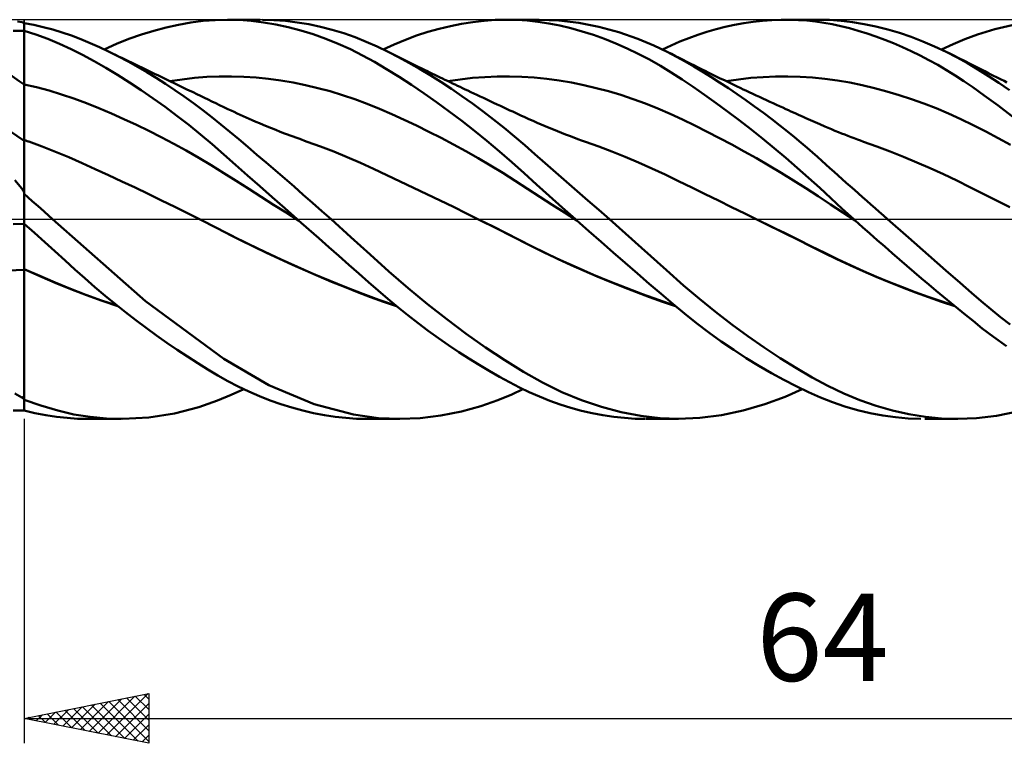
# Model space of a CAD drawing. Units: millimetres. Extents: x -77 to 123, y -23 to 45.
# Drawn here: x 16 to 55, y -21 to 8 of the extents above; entities that cross this region are included whole.
import ezdxf
from ezdxf.enums import TextEntityAlignment as Align

# ---------------------------------------------------------------- set-up
doc = ezdxf.new("R2010")
doc.units = ezdxf.units.MM
doc.header["$LTSCALE"] = 4.05
doc.linetypes.add('LONGDASH_DASH', pattern=[0.85, 0.4, -0.2, 0.05, -0.2])
for name, color, linetype in [('1', 4, 'CONTINUOUS'), ('2', 7, 'CONTINUOUS'), ('4', 2, 'LONGDASH_DASH'), ('CUT', 1, 'CONTINUOUS'), ('NOCUT', 7, 'CONTINUOUS'), ('SK4', 2, 'LONGDASH_DASH')]:
    doc.layers.add(name, color=color, linetype=linetype)
doc.styles.get("Standard").update_dxf_attribs({"font": 'Monospac821 BT'})

msp = doc.modelspace()

# ---------------------------------------------------------------- linework, layer by layer
at = {"layer": '1', "color": 4, "linetype": 'CONTINUOUS', "lineweight": 50}
for p, q in [((15.915, 7.899), (15.734, 7.93)), ((15.926, 7.895), (15.915, 7.899)), ((15.937, 7.892), (15.926, 7.895)), ((22.684, 7.886), (23.176, 7.949)), ((23.176, 7.949), (23.665, 7.987)), ((23.665, 7.987), (24.148, 8)), ((24.617, 7.988), (24.148, 8)), ((24.156, 8), (25.467, 8)), ((25.103, 7.952), (24.617, 7.988)), ((25.595, 7.892), (25.103, 7.952)), ((26.015, 7.985), (25.55, 8)), ((26.092, 7.808), (25.595, 7.892)), ((26.482, 7.95), (26.015, 7.985)), ((26.95, 7.893), (26.482, 7.95)), ((27.418, 7.815), (26.95, 7.893)), ((33.534, 7.836), (33.986, 7.906)), ((33.986, 7.906), (34.436, 7.958)), ((34.436, 7.958), (34.884, 7.989)), ((34.884, 7.989), (35.33, 8)), ((35.75, 7.991), (35.33, 8)), ((35.346, 8), (36.638, 8)), ((36.167, 7.964), (35.75, 7.991)), ((36.589, 7.917), (36.167, 7.964)), ((37.026, 7.85), (36.589, 7.917)), ((37.437, 7.967), (36.643, 8)), ((38.237, 7.871), (37.437, 7.967)), ((44.851, 7.865), (45.226, 7.919)), ((45.226, 7.919), (45.599, 7.959)), ((45.599, 7.959), (45.972, 7.986)), ((45.972, 7.986), (46.344, 7.999)), ((46.691, 7.998), (46.344, 7.999)), ((46.516, 8), (47.829, 8)), ((47.036, 7.986), (46.691, 7.998)), ((47.378, 7.962), (47.036, 7.986)), ((47.717, 7.925), (47.378, 7.962)), ((48.051, 7.877), (47.717, 7.925)), ((48.286, 7.989), (47.836, 8)), ((48.743, 7.955), (48.286, 7.989)), ((49.205, 7.9), (48.743, 7.955)), ((49.672, 7.823), (49.205, 7.9)), ((15.569, 7.548), (16, 7.55)), ((15.949, 7.888), (15.937, 7.892)), ((15.961, 7.884), (15.949, 7.888)), ((15.974, 7.88), (15.961, 7.884)), ((15.987, 7.877), (15.974, 7.88)), ((16, 7.873), (15.987, 7.877)), ((16, -7.663), (16, 7.873)), ((16.385, 7.791), (16, 7.862)), ((16.477, 7.402), (16, 7.552)), ((16.768, 7.706), (16.385, 7.791)), ((17.15, 7.606), (16.768, 7.706)), ((17.529, 7.491), (17.15, 7.606)), ((20.7, 7.403), (21.197, 7.558)), ((21.197, 7.558), (21.693, 7.69)), ((21.693, 7.69), (22.19, 7.8)), ((22.19, 7.8), (22.684, 7.886)), ((26.591, 7.7), (26.092, 7.808)), ((27.092, 7.569), (26.591, 7.7)), ((27.593, 7.415), (27.092, 7.569)), ((27.885, 7.716), (27.418, 7.815)), ((28.349, 7.597), (27.885, 7.716)), ((28.81, 7.457), (28.349, 7.597)), ((31.731, 7.362), (32.181, 7.509)), ((32.181, 7.509), (32.633, 7.637)), ((32.633, 7.637), (33.084, 7.746)), ((33.084, 7.746), (33.534, 7.836)), ((37.469, 7.763), (37.026, 7.85)), ((37.916, 7.657), (37.469, 7.763)), ((38.365, 7.532), (37.916, 7.657)), ((39.038, 7.715), (38.237, 7.871)), ((38.816, 7.389), (38.365, 7.532)), ((39.838, 7.499), (39.038, 7.715)), ((40.597, 7.237), (39.838, 7.499)), ((42.999, 7.398), (43.365, 7.518)), ((43.365, 7.518), (43.734, 7.624)), ((43.734, 7.624), (44.105, 7.718)), ((44.105, 7.718), (44.478, 7.798)), ((44.478, 7.798), (44.851, 7.865)), ((48.386, 7.816), (48.051, 7.877)), ((48.73, 7.743), (48.386, 7.816)), ((49.079, 7.656), (48.73, 7.743)), ((49.431, 7.559), (49.079, 7.656)), ((49.784, 7.449), (49.431, 7.559)), ((50.141, 7.726), (49.672, 7.823)), ((50.613, 7.607), (50.141, 7.726)), ((51.085, 7.468), (50.613, 7.607)), ((54.212, 7.409), (54.906, 7.626)), ((54.906, 7.626), (55.776, 7.826)), ((16.952, 7.229), (16.477, 7.402)), ((17.424, 7.034), (16.952, 7.229)), ((17.901, 7.363), (17.529, 7.491)), ((18.271, 7.221), (17.901, 7.363)), ((18.646, 7.065), (18.271, 7.221)), ((19.71, 7.027), (20.204, 7.227)), ((20.204, 7.227), (20.7, 7.403)), ((28.092, 7.237), (27.593, 7.415)), ((28.589, 7.037), (28.092, 7.237)), ((29.266, 7.297), (28.81, 7.457)), ((29.711, 7.119), (29.266, 7.297)), ((30.146, 6.925), (29.711, 7.119)), ((30.835, 7.01), (31.282, 7.196)), ((31.282, 7.196), (31.731, 7.362)), ((39.268, 7.227), (38.816, 7.389)), ((39.72, 7.048), (39.268, 7.227)), ((41.245, 6.967), (40.597, 7.237)), ((41.937, 6.97), (42.283, 7.123)), ((42.283, 7.123), (42.636, 7.266)), ((42.636, 7.266), (42.999, 7.398)), ((50.138, 7.329), (49.784, 7.449)), ((50.492, 7.198), (50.138, 7.329)), ((50.847, 7.056), (50.492, 7.198)), ((51.557, 7.309), (51.085, 7.468)), ((52.027, 7.13), (51.557, 7.309)), ((52.494, 6.931), (52.027, 7.13)), ((53.235, 7.02), (53.7, 7.216)), ((53.7, 7.216), (54.212, 7.409)), ((17.884, 6.821), (17.424, 7.034)), ((18.34, 6.589), (17.884, 6.821)), ((19.029, 6.894), (18.646, 7.065)), ((19.416, 6.711), (19.029, 6.894)), ((19.217, 6.806), (19.71, 7.027)), ((19.79, 6.523), (19.416, 6.711)), ((19.541, 6.65), (19.416, 6.711)), ((29.082, 6.815), (28.589, 7.037)), ((29.569, 6.57), (29.082, 6.815)), ((30.586, 6.712), (30.146, 6.925)), ((30.395, 6.806), (30.835, 7.01)), ((31.005, 6.496), (30.586, 6.712)), ((30.721, 6.644), (30.586, 6.712)), ((40.17, 6.85), (39.72, 7.048)), ((40.618, 6.635), (40.17, 6.85)), ((41.777, 6.713), (41.245, 6.967)), ((41.589, 6.806), (41.937, 6.97)), ((42.153, 6.515), (41.777, 6.713)), ((41.943, 6.628), (41.777, 6.713)), ((51.201, 6.904), (50.847, 7.056)), ((51.555, 6.741), (51.201, 6.904)), ((51.909, 6.568), (51.555, 6.741)), ((52.958, 6.713), (52.494, 6.931)), ((52.766, 6.806), (53.235, 7.02)), ((53.07, 6.658), (52.958, 6.714)), ((53.395, 6.488), (52.958, 6.713)), ((18.806, 6.336), (18.34, 6.589)), ((19.276, 6.068), (18.806, 6.336)), ((19.666, 6.589), (19.541, 6.65)), ((19.791, 6.528), (19.666, 6.589)), ((20.166, 6.324), (19.79, 6.523)), ((19.916, 6.467), (19.791, 6.528)), ((20.054, 6.4), (19.916, 6.467)), ((20.192, 6.333), (20.054, 6.4)), ((20.543, 6.115), (20.166, 6.324)), ((20.329, 6.266), (20.192, 6.333)), ((30.049, 6.306), (29.569, 6.57)), ((30.856, 6.577), (30.721, 6.644)), ((30.991, 6.51), (30.856, 6.577)), ((31.125, 6.443), (30.991, 6.51)), ((31.427, 6.267), (31.005, 6.496)), ((31.26, 6.376), (31.125, 6.443)), ((31.395, 6.31), (31.26, 6.376)), ((41.063, 6.402), (40.618, 6.635)), ((41.503, 6.153), (41.063, 6.402)), ((42.109, 6.543), (41.943, 6.628)), ((42.261, 6.466), (42.109, 6.543)), ((42.494, 6.326), (42.153, 6.515)), ((42.413, 6.388), (42.261, 6.466)), ((42.565, 6.311), (42.413, 6.388)), ((42.837, 6.129), (42.494, 6.326)), ((52.263, 6.383), (51.909, 6.568)), ((52.616, 6.188), (52.263, 6.383)), ((53.183, 6.602), (53.07, 6.658)), ((53.295, 6.546), (53.183, 6.602)), ((53.408, 6.489), (53.295, 6.546)), ((53.817, 6.252), (53.395, 6.488)), ((53.52, 6.433), (53.408, 6.489)), ((53.633, 6.376), (53.52, 6.433)), ((53.745, 6.318), (53.633, 6.376)), ((53.858, 6.261), (53.745, 6.318)), ((19.748, 5.784), (19.276, 6.068)), ((20.467, 6.2), (20.329, 6.266)), ((20.605, 6.133), (20.467, 6.2)), ((20.92, 5.896), (20.543, 6.115)), ((20.743, 6.066), (20.605, 6.133)), ((20.881, 6), (20.743, 6.066)), ((21.018, 5.933), (20.881, 6)), ((21.12, 5.884), (21.018, 5.933)), ((30.53, 6.02), (30.049, 6.306)), ((31.027, 5.712), (30.53, 6.02)), ((31.53, 6.243), (31.395, 6.31)), ((31.85, 6.025), (31.427, 6.267)), ((31.665, 6.177), (31.53, 6.243)), ((31.791, 6.116), (31.665, 6.177)), ((31.917, 6.054), (31.791, 6.116)), ((32.275, 5.771), (31.85, 6.025)), ((32.042, 5.993), (31.917, 6.054)), ((32.168, 5.932), (32.042, 5.993)), ((32.268, 5.883), (32.168, 5.932)), ((41.938, 5.887), (41.503, 6.153)), ((42.717, 6.234), (42.565, 6.311)), ((42.87, 6.158), (42.717, 6.234)), ((43.182, 5.923), (42.837, 6.129)), ((43.022, 6.082), (42.87, 6.158)), ((43.174, 6.007), (43.022, 6.082)), ((43.326, 5.931), (43.174, 6.007)), ((43.529, 5.709), (43.182, 5.923)), ((43.414, 5.888), (43.326, 5.931)), ((52.968, 5.982), (52.616, 6.188)), ((53.317, 5.766), (52.968, 5.982)), ((54.231, 6.003), (53.817, 6.252)), ((54.018, 6.178), (53.858, 6.261)), ((54.179, 6.096), (54.018, 6.178)), ((54.339, 6.014), (54.179, 6.096)), ((54.649, 5.74), (54.231, 6.003)), ((54.499, 5.932), (54.339, 6.014)), ((54.665, 5.848), (54.499, 5.932)), ((20.223, 5.485), (19.748, 5.784)), ((21.296, 5.667), (20.92, 5.896)), ((21.222, 5.835), (21.12, 5.884)), ((21.385, 5.757), (21.222, 5.835)), ((21.671, 5.429), (21.296, 5.667)), ((21.548, 5.678), (21.385, 5.757)), ((21.711, 5.6), (21.548, 5.678)), ((21.874, 5.521), (21.711, 5.6)), ((21.843, 5.536), (22.337, 5.609)), ((22.337, 5.609), (22.831, 5.665)), ((22.831, 5.665), (23.325, 5.704)), ((23.325, 5.704), (23.819, 5.726)), ((23.819, 5.726), (24.314, 5.728)), ((24.808, 5.712), (24.314, 5.728)), ((25.302, 5.679), (24.808, 5.712)), ((25.796, 5.628), (25.302, 5.679)), ((26.291, 5.561), (25.796, 5.628)), ((26.785, 5.478), (26.291, 5.561)), ((31.527, 5.387), (31.027, 5.712)), ((32.369, 5.835), (32.268, 5.883)), ((32.7, 5.505), (32.275, 5.771)), ((32.469, 5.786), (32.369, 5.835)), ((32.569, 5.738), (32.469, 5.786)), ((32.67, 5.69), (32.569, 5.738)), ((32.77, 5.642), (32.67, 5.69)), ((32.87, 5.593), (32.77, 5.642)), ((32.971, 5.545), (32.87, 5.593)), ((33.072, 5.497), (32.971, 5.545)), ((32.988, 5.537), (33.483, 5.609)), ((33.483, 5.609), (33.978, 5.664)), ((33.978, 5.664), (34.472, 5.703)), ((34.472, 5.703), (34.967, 5.725)), ((34.967, 5.725), (35.461, 5.729)), ((35.956, 5.714), (35.461, 5.729)), ((36.45, 5.681), (35.956, 5.714)), ((36.945, 5.63), (36.45, 5.681)), ((37.44, 5.561), (36.945, 5.63)), ((37.934, 5.477), (37.44, 5.561)), ((42.371, 5.606), (41.938, 5.887)), ((42.816, 5.306), (42.371, 5.606)), ((43.577, 5.808), (43.414, 5.888)), ((43.878, 5.487), (43.529, 5.709)), ((43.741, 5.728), (43.577, 5.808)), ((43.904, 5.649), (43.741, 5.728)), ((44.067, 5.57), (43.904, 5.649)), ((44.23, 5.491), (44.067, 5.57)), ((44.136, 5.537), (44.631, 5.609)), ((44.631, 5.609), (45.127, 5.664)), ((45.127, 5.664), (45.622, 5.703)), ((45.622, 5.703), (46.117, 5.725)), ((46.117, 5.725), (46.613, 5.729)), ((47.108, 5.716), (46.613, 5.729)), ((47.603, 5.684), (47.108, 5.716)), ((48.099, 5.633), (47.603, 5.684)), ((48.594, 5.564), (48.099, 5.633)), ((49.09, 5.478), (48.594, 5.564)), ((53.665, 5.539), (53.317, 5.766)), ((54.026, 5.292), (53.665, 5.539)), ((55.07, 5.467), (54.649, 5.74)), ((54.831, 5.765), (54.665, 5.848)), ((54.997, 5.682), (54.831, 5.765)), ((55.163, 5.6), (54.997, 5.682)), ((55.278, 5.544), (55.163, 5.6)), ((55.392, 5.488), (55.278, 5.544)), ((16.5, 5.291), (16, 5.405)), ((17, 5.159), (16.5, 5.291)), ((17.5, 5.008), (17, 5.159)), ((20.699, 5.172), (20.223, 5.485)), ((21.175, 4.845), (20.699, 5.172)), ((22.045, 5.181), (21.671, 5.429)), ((22.038, 5.443), (21.874, 5.521)), ((22.201, 5.364), (22.038, 5.443)), ((22.419, 4.923), (22.045, 5.181)), ((22.364, 5.285), (22.201, 5.364)), ((22.527, 5.207), (22.364, 5.285)), ((22.622, 5.161), (22.527, 5.207)), ((22.773, 5.089), (22.622, 5.161)), ((27.279, 5.378), (26.785, 5.478)), ((27.773, 5.262), (27.279, 5.378)), ((28.267, 5.13), (27.773, 5.262)), ((32.031, 5.048), (31.527, 5.387)), ((33.125, 5.228), (32.7, 5.505)), ((33.173, 5.449), (33.072, 5.497)), ((33.549, 4.939), (33.125, 5.228)), ((33.274, 5.401), (33.173, 5.449)), ((33.375, 5.352), (33.274, 5.401)), ((33.476, 5.304), (33.375, 5.352)), ((33.577, 5.256), (33.476, 5.304)), ((33.678, 5.208), (33.577, 5.256)), ((33.779, 5.161), (33.678, 5.208)), ((33.903, 5.102), (33.779, 5.161)), ((38.429, 5.377), (37.934, 5.477)), ((38.923, 5.261), (38.429, 5.377)), ((39.418, 5.13), (38.923, 5.261)), ((39.912, 4.983), (39.418, 5.13)), ((43.272, 4.99), (42.816, 5.306)), ((44.228, 5.257), (43.878, 5.487)), ((44.578, 5.02), (44.228, 5.257)), ((44.393, 5.413), (44.23, 5.491)), ((44.557, 5.335), (44.393, 5.413)), ((44.72, 5.258), (44.557, 5.335)), ((44.824, 5.208), (44.72, 5.258)), ((44.928, 5.159), (44.824, 5.208)), ((45.066, 5.095), (44.928, 5.159)), ((49.585, 5.376), (49.09, 5.478)), ((50.08, 5.259), (49.585, 5.376)), ((50.576, 5.127), (50.08, 5.259)), ((54.481, 4.967), (54.026, 5.292)), ((55.494, 5.182), (55.07, 5.467)), ((18, 4.837), (17.5, 5.008)), ((18.5, 4.65), (18, 4.837)), ((21.651, 4.505), (21.175, 4.845)), ((22.792, 4.655), (22.419, 4.923)), ((22.925, 5.016), (22.773, 5.089)), ((23.076, 4.943), (22.925, 5.016)), ((23.227, 4.87), (23.076, 4.943)), ((23.379, 4.797), (23.227, 4.87)), ((23.53, 4.724), (23.379, 4.797)), ((28.762, 4.98), (28.267, 5.13)), ((29.256, 4.814), (28.762, 4.98)), ((29.75, 4.629), (29.256, 4.814)), ((32.536, 4.694), (32.031, 5.048)), ((33.974, 4.638), (33.549, 4.939)), ((34.028, 5.043), (33.903, 5.102)), ((34.152, 4.984), (34.028, 5.043)), ((34.276, 4.926), (34.152, 4.984)), ((34.412, 4.862), (34.276, 4.926)), ((34.548, 4.798), (34.412, 4.862)), ((34.684, 4.734), (34.548, 4.798)), ((40.407, 4.82), (39.912, 4.983)), ((40.902, 4.64), (40.407, 4.82)), ((43.732, 4.661), (43.272, 4.99)), ((44.929, 4.776), (44.578, 5.02)), ((45.28, 4.525), (44.929, 4.776)), ((45.203, 5.03), (45.066, 5.095)), ((45.34, 4.966), (45.203, 5.03)), ((45.477, 4.903), (45.34, 4.966)), ((45.614, 4.839), (45.477, 4.903)), ((45.751, 4.776), (45.614, 4.839)), ((45.888, 4.712), (45.751, 4.776)), ((51.071, 4.98), (50.576, 5.127)), ((51.566, 4.818), (51.071, 4.98)), ((52.062, 4.641), (51.566, 4.818)), ((55.04, 4.555), (54.481, 4.967)), ((19.001, 4.451), (18.5, 4.65)), ((19.501, 4.241), (19.001, 4.451)), ((22.127, 4.15), (21.651, 4.505)), ((23.162, 4.378), (22.792, 4.655)), ((23.529, 4.092), (23.162, 4.378)), ((23.682, 4.651), (23.53, 4.724)), ((23.833, 4.578), (23.682, 4.651)), ((24.003, 4.496), (23.833, 4.578)), ((24.173, 4.415), (24.003, 4.496)), ((24.294, 4.358), (24.173, 4.415)), ((24.414, 4.302), (24.294, 4.358)), ((30.244, 4.426), (29.75, 4.629)), ((30.738, 4.212), (30.244, 4.426)), ((33.04, 4.327), (32.536, 4.694)), ((34.398, 4.326), (33.974, 4.638)), ((34.82, 4.671), (34.684, 4.734)), ((34.955, 4.607), (34.82, 4.671)), ((35.091, 4.544), (34.955, 4.607)), ((35.227, 4.48), (35.091, 4.544)), ((35.363, 4.417), (35.227, 4.48)), ((35.472, 4.366), (35.363, 4.417)), ((35.582, 4.315), (35.472, 4.366)), ((41.396, 4.443), (40.902, 4.64)), ((41.891, 4.229), (41.396, 4.443)), ((44.196, 4.321), (43.732, 4.661)), ((45.629, 4.268), (45.28, 4.525)), ((46.025, 4.649), (45.888, 4.712)), ((46.152, 4.591), (46.025, 4.649)), ((46.279, 4.533), (46.152, 4.591)), ((46.406, 4.475), (46.279, 4.533)), ((46.533, 4.418), (46.406, 4.475)), ((46.633, 4.372), (46.533, 4.418)), ((46.733, 4.327), (46.633, 4.372)), ((52.557, 4.448), (52.062, 4.641)), ((53.053, 4.239), (52.557, 4.448)), ((55.698, 4.058), (55.04, 4.555)), ((20.001, 4.02), (19.501, 4.241)), ((20.501, 3.789), (20.001, 4.02)), ((22.602, 3.782), (22.127, 4.15)), ((23.886, 3.803), (23.529, 4.092)), ((24.535, 4.246), (24.414, 4.302)), ((24.656, 4.191), (24.535, 4.246)), ((24.776, 4.137), (24.656, 4.191)), ((24.897, 4.083), (24.776, 4.137)), ((25.018, 4.03), (24.897, 4.083)), ((25.138, 3.977), (25.018, 4.03)), ((25.288, 3.912), (25.138, 3.977)), ((31.233, 3.987), (30.738, 4.212)), ((31.727, 3.753), (31.233, 3.987)), ((33.545, 3.946), (33.04, 4.327)), ((34.05, 3.552), (33.545, 3.946)), ((34.82, 4.002), (34.398, 4.326)), ((35.239, 3.668), (34.82, 4.002)), ((35.745, 4.24), (35.582, 4.315)), ((35.908, 4.164), (35.745, 4.24)), ((36.072, 4.089), (35.908, 4.164)), ((36.235, 4.015), (36.072, 4.089)), ((36.398, 3.942), (36.235, 4.015)), ((42.385, 3.998), (41.891, 4.229)), ((42.88, 3.759), (42.385, 3.998)), ((44.661, 3.969), (44.196, 4.321)), ((45.128, 3.607), (44.661, 3.969)), ((45.97, 4.01), (45.629, 4.268)), ((46.292, 3.76), (45.97, 4.01)), ((46.832, 4.282), (46.733, 4.327)), ((46.932, 4.237), (46.832, 4.282)), ((47.032, 4.193), (46.932, 4.237)), ((47.132, 4.148), (47.032, 4.193)), ((47.231, 4.103), (47.132, 4.148)), ((47.331, 4.059), (47.231, 4.103)), ((47.52, 3.975), (47.331, 4.059)), ((47.71, 3.891), (47.52, 3.975)), ((53.548, 4.014), (53.053, 4.239)), ((54.043, 3.771), (53.548, 4.014)), ((16, 3.151), (15.169, 3.719)), ((21.001, 3.547), (20.501, 3.789)), ((23.075, 3.4), (22.602, 3.782)), ((24.241, 3.508), (23.886, 3.803)), ((25.438, 3.848), (25.288, 3.912)), ((25.589, 3.786), (25.438, 3.848)), ((25.739, 3.724), (25.589, 3.786)), ((25.915, 3.652), (25.739, 3.724)), ((26.091, 3.581), (25.915, 3.652)), ((26.267, 3.512), (26.091, 3.581)), ((32.221, 3.51), (31.727, 3.753)), ((34.553, 3.144), (34.05, 3.552)), ((35.655, 3.324), (35.239, 3.668)), ((36.561, 3.87), (36.398, 3.942)), ((36.724, 3.8), (36.561, 3.87)), ((36.887, 3.73), (36.724, 3.8)), ((37.051, 3.662), (36.887, 3.73)), ((37.214, 3.595), (37.051, 3.662)), ((37.377, 3.53), (37.214, 3.595)), ((43.374, 3.512), (42.88, 3.759)), ((45.595, 3.236), (45.128, 3.607)), ((46.594, 3.519), (46.292, 3.76)), ((47.899, 3.808), (47.71, 3.891)), ((48.088, 3.725), (47.899, 3.808)), ((48.225, 3.666), (48.088, 3.725)), ((48.362, 3.608), (48.225, 3.666)), ((48.499, 3.551), (48.362, 3.608)), ((54.539, 3.516), (54.043, 3.771)), ((16.033, 3.171), (16, 3.183)), ((16.065, 3.159), (16.033, 3.171)), ((16.098, 3.148), (16.065, 3.159)), ((21.501, 3.294), (21.001, 3.547)), ((22.001, 3.03), (21.501, 3.294)), ((23.544, 3.007), (23.075, 3.4)), ((24.601, 3.206), (24.241, 3.508)), ((24.965, 2.899), (24.601, 3.206)), ((26.444, 3.444), (26.267, 3.512)), ((26.556, 3.401), (26.444, 3.444)), ((26.669, 3.358), (26.556, 3.401)), ((26.782, 3.316), (26.669, 3.358)), ((26.895, 3.274), (26.782, 3.316)), ((27.008, 3.233), (26.895, 3.274)), ((27.121, 3.192), (27.008, 3.233)), ((27.234, 3.151), (27.121, 3.192)), ((32.715, 3.259), (32.221, 3.51)), ((33.209, 2.998), (32.715, 3.259)), ((36.063, 2.974), (35.655, 3.324)), ((37.54, 3.465), (37.377, 3.53)), ((37.703, 3.402), (37.54, 3.465)), ((37.866, 3.34), (37.703, 3.402)), ((38.029, 3.279), (37.866, 3.34)), ((38.193, 3.218), (38.029, 3.279)), ((38.344, 3.164), (38.193, 3.218)), ((38.496, 3.11), (38.344, 3.164)), ((43.869, 3.257), (43.374, 3.512)), ((44.364, 2.994), (43.869, 3.257)), ((46.06, 2.855), (45.595, 3.236)), ((46.877, 3.288), (46.594, 3.519)), ((47.139, 3.07), (46.877, 3.288)), ((48.637, 3.495), (48.499, 3.551)), ((48.763, 3.444), (48.637, 3.495)), ((48.89, 3.394), (48.763, 3.444)), ((49.016, 3.344), (48.89, 3.394)), ((49.143, 3.296), (49.016, 3.344)), ((49.27, 3.248), (49.143, 3.296)), ((49.396, 3.201), (49.27, 3.248)), ((49.523, 3.154), (49.396, 3.201)), ((55.034, 3.255), (54.539, 3.516)), ((55.529, 2.987), (55.034, 3.255)), ((16.13, 3.136), (16.098, 3.148)), ((16.163, 3.124), (16.13, 3.136)), ((16.195, 3.113), (16.163, 3.124)), ((16.727, 2.917), (16.195, 3.113)), ((17.258, 2.707), (16.727, 2.917)), ((22.501, 2.755), (22.001, 3.03)), ((24.008, 2.602), (23.544, 3.007)), ((25.332, 2.588), (24.965, 2.899)), ((27.347, 3.111), (27.234, 3.151)), ((27.88, 2.918), (27.347, 3.111)), ((28.413, 2.713), (27.88, 2.918)), ((33.704, 2.728), (33.209, 2.998)), ((35.054, 2.724), (34.553, 3.144)), ((36.472, 2.617), (36.063, 2.974)), ((39.029, 2.917), (38.496, 3.11)), ((39.562, 2.714), (39.029, 2.917)), ((44.858, 2.724), (44.364, 2.994)), ((46.524, 2.465), (46.06, 2.855)), ((47.381, 2.865), (47.139, 3.07)), ((47.601, 2.674), (47.381, 2.865)), ((49.649, 3.109), (49.523, 3.154)), ((50.182, 2.914), (49.649, 3.109)), ((50.714, 2.711), (50.182, 2.914)), ((17.79, 2.484), (17.258, 2.707)), ((18.322, 2.248), (17.79, 2.484)), ((23.001, 2.468), (22.501, 2.755)), ((23.501, 2.168), (23.001, 2.468)), ((24.475, 2.188), (24.008, 2.602)), ((25.701, 2.273), (25.332, 2.588)), ((28.945, 2.496), (28.413, 2.713)), ((29.478, 2.266), (28.945, 2.496)), ((34.198, 2.448), (33.704, 2.728)), ((34.692, 2.158), (34.198, 2.448)), ((35.551, 2.292), (35.054, 2.724)), ((36.891, 2.251), (36.472, 2.617)), ((40.094, 2.501), (39.562, 2.714)), ((40.627, 2.277), (40.094, 2.501)), ((45.353, 2.446), (44.858, 2.724)), ((45.847, 2.159), (45.353, 2.446)), ((46.983, 2.068), (46.524, 2.465)), ((47.799, 2.5), (47.601, 2.674)), ((47.975, 2.342), (47.799, 2.5)), ((51.247, 2.499), (50.714, 2.711)), ((51.779, 2.278), (51.247, 2.499)), ((18.853, 2.007), (18.322, 2.248)), ((19.385, 1.764), (18.853, 2.007)), ((24.001, 1.855), (23.501, 2.168)), ((24.958, 1.758), (24.475, 2.188)), ((26.073, 1.955), (25.701, 2.273)), ((30.011, 2.022), (29.478, 2.266)), ((30.543, 1.771), (30.011, 2.022)), ((35.186, 1.858), (34.692, 2.158)), ((36.042, 1.85), (35.551, 2.292)), ((37.315, 1.88), (36.891, 2.251)), ((41.161, 2.041), (40.627, 2.277)), ((41.693, 1.793), (41.161, 2.041)), ((46.342, 1.865), (45.847, 2.159)), ((47.439, 1.664), (46.983, 2.068)), ((48.137, 2.197), (47.975, 2.342)), ((48.299, 2.051), (48.137, 2.197)), ((48.461, 1.906), (48.299, 2.051)), ((52.312, 2.047), (51.779, 2.278)), ((52.844, 1.807), (52.312, 2.047)), ((19.916, 1.518), (19.385, 1.764)), ((24.501, 1.537), (24.001, 1.855)), ((25.451, 1.322), (24.958, 1.758)), ((26.445, 1.634), (26.073, 1.955)), ((26.819, 1.31), (26.445, 1.634)), ((31.076, 1.519), (30.543, 1.771)), ((35.68, 1.547), (35.186, 1.858)), ((36.537, 1.4), (36.042, 1.85)), ((37.742, 1.507), (37.315, 1.88)), ((42.226, 1.534), (41.693, 1.793)), ((46.837, 1.561), (46.342, 1.865)), ((47.888, 1.255), (47.439, 1.664)), ((48.624, 1.76), (48.461, 1.906)), ((48.787, 1.614), (48.624, 1.76)), ((48.95, 1.468), (48.787, 1.614)), ((53.377, 1.556), (52.844, 1.807)), ((15.915, 1.236), (15.626, 1.572)), ((15.926, 1.213), (15.915, 1.236)), ((15.937, 1.191), (15.926, 1.213)), ((15.949, 1.169), (15.937, 1.191)), ((20.448, 1.269), (19.916, 1.518)), ((20.979, 1.016), (20.448, 1.269)), ((25.002, 1.219), (24.501, 1.537)), ((25.502, 0.901), (25.002, 1.219)), ((25.948, 0.883), (25.451, 1.322)), ((27.192, 0.985), (26.819, 1.31)), ((31.608, 1.265), (31.076, 1.519)), ((32.141, 1.009), (31.608, 1.265)), ((36.175, 1.225), (35.68, 1.547)), ((36.669, 0.904), (36.175, 1.225)), ((37.05, 0.936), (36.537, 1.4)), ((38.169, 1.133), (37.742, 1.507)), ((42.759, 1.273), (42.226, 1.534)), ((43.292, 1.012), (42.759, 1.273)), ((47.331, 1.249), (46.837, 1.561)), ((47.826, 0.927), (47.331, 1.249)), ((48.333, 0.843), (47.888, 1.255)), ((49.114, 1.322), (48.95, 1.468)), ((49.279, 1.175), (49.114, 1.322)), ((53.91, 1.294), (53.377, 1.556)), ((54.442, 1.026), (53.91, 1.294)), ((15.961, 1.147), (15.949, 1.169)), ((15.974, 1.125), (15.961, 1.147)), ((15.987, 1.104), (15.974, 1.125)), ((16, 1.083), (15.987, 1.104)), ((16.164, 0.878), (16, 1.022)), ((16.328, 0.733), (16.164, 0.878)), ((21.511, 0.76), (20.979, 1.016)), ((26.002, 0.585), (25.502, 0.901)), ((26.448, 0.442), (25.948, 0.883)), ((27.565, 0.658), (27.192, 0.985)), ((32.673, 0.752), (32.141, 1.009)), ((37.163, 0.584), (36.669, 0.904)), ((37.572, 0.468), (37.05, 0.936)), ((38.599, 0.757), (38.169, 1.133)), ((43.825, 0.752), (43.292, 1.012)), ((48.32, 0.599), (47.826, 0.927)), ((48.79, 0.423), (48.333, 0.843)), ((49.444, 1.028), (49.279, 1.175)), ((49.609, 0.882), (49.444, 1.028)), ((49.775, 0.735), (49.609, 0.882)), ((54.975, 0.758), (54.442, 1.026)), ((16.491, 0.587), (16.328, 0.733)), ((16.654, 0.441), (16.491, 0.587)), ((16.817, 0.294), (16.654, 0.441)), ((22.043, 0.501), (21.511, 0.76)), ((22.575, 0.237), (22.043, 0.501)), ((26.502, 0.27), (26.002, 0.585)), ((26.95, 0), (26.448, 0.442)), ((27.938, 0.329), (27.565, 0.658)), ((33.206, 0.494), (32.673, 0.752)), ((33.738, 0.233), (33.206, 0.494)), ((37.657, 0.267), (37.163, 0.584)), ((38.098, 0), (37.572, 0.468)), ((39.029, 0.379), (38.599, 0.757)), ((44.358, 0.491), (43.825, 0.752)), ((44.89, 0.23), (44.358, 0.491)), ((48.815, 0.274), (48.32, 0.599)), ((49.257, 0), (48.79, 0.423)), ((49.941, 0.588), (49.775, 0.735)), ((50.107, 0.441), (49.941, 0.588)), ((50.273, 0.294), (50.107, 0.441)), ((55.507, 0.493), (54.975, 0.758)), ((16.98, 0.147), (16.817, 0.294)), ((17.142, 0), (16.98, 0.147)), ((20.863, -3.274), (17.142, 0)), ((23.106, -0.031), (22.575, 0.237)), ((27.002, -0.045), (26.502, 0.27)), ((26.959, -0.008), (26.95, 0)), ((28.308, 0), (27.938, 0.329)), ((29.1, -0.712), (28.308, 0)), ((34.271, -0.031), (33.738, 0.233)), ((38.151, -0.047), (37.657, 0.267)), ((38.107, -0.008), (38.098, 0)), ((39.46, 0), (39.029, 0.379)), ((40.746, -1.14), (39.46, 0)), ((45.423, -0.032), (44.89, 0.23)), ((49.309, -0.047), (48.815, 0.274)), ((49.265, -0.008), (49.257, 0)), ((50.44, 0.147), (50.273, 0.294)), ((50.606, 0), (50.44, 0.147)), ((51.441, -0.733), (50.606, 0)), ((15.569, -0.19), (16, -0.181)), ((16.414, -0.543), (16, -0.175)), ((23.627, -0.298), (23.106, -0.031)), ((23.711, -0.34), (23.106, -0.031)), ((24.149, -0.569), (23.627, -0.298)), ((24.33, -0.66), (23.711, -0.34)), ((26.968, -0.016), (26.959, -0.008)), ((26.976, -0.023), (26.968, -0.016)), ((26.994, -0.039), (26.976, -0.023)), ((27.002, -0.046), (26.994, -0.039)), ((27.408, -0.403), (27.002, -0.046)), ((34.794, -0.292), (34.271, -0.031)), ((34.922, -0.356), (34.271, -0.031)), ((35.316, -0.556), (34.794, -0.292)), ((35.57, -0.683), (34.922, -0.356)), ((38.116, -0.016), (38.107, -0.008)), ((38.125, -0.024), (38.116, -0.016)), ((38.134, -0.032), (38.125, -0.024)), ((38.144, -0.04), (38.134, -0.032)), ((38.153, -0.048), (38.144, -0.04)), ((38.638, -0.476), (38.153, -0.048)), ((45.423, -0.032), (45.423, -0.032)), ((45.423, -0.032), (45.423, -0.032)), ((45.423, -0.032), (45.423, -0.032)), ((45.948, -0.291), (45.423, -0.032)), ((45.961, -0.296), (45.423, -0.032)), ((45.423, -0.032), (45.423, -0.032)), ((45.423, -0.032), (45.423, -0.032)), ((45.423, -0.032), (45.423, -0.032)), ((46.474, -0.55), (45.948, -0.291)), ((46.497, -0.56), (45.961, -0.296)), ((49.274, -0.016), (49.265, -0.008)), ((49.292, -0.032), (49.274, -0.016)), ((49.301, -0.04), (49.292, -0.032)), ((49.31, -0.048), (49.301, -0.04)), ((49.604, -0.311), (49.31, -0.048)), ((49.899, -0.574), (49.604, -0.311)), ((16.827, -0.912), (16.414, -0.543)), ((24.67, -0.835), (24.149, -0.569)), ((24.985, -0.988), (24.33, -0.66)), ((27.812, -0.759), (27.408, -0.403)), ((28.215, -1.115), (27.812, -0.759)), ((29.867, -1.414), (29.1, -0.712)), ((35.839, -0.823), (35.316, -0.556)), ((36.203, -1.005), (35.57, -0.683)), ((39.124, -0.903), (38.638, -0.476)), ((46.999, -0.811), (46.474, -0.55)), ((47.032, -0.824), (46.497, -0.56)), ((50.195, -0.835), (49.899, -0.574)), ((52.242, -1.436), (51.441, -0.733)), ((17.237, -1.282), (16.827, -0.912)), ((25.191, -1.093), (24.67, -0.835)), ((25.644, -1.306), (24.985, -0.988)), ((25.712, -1.344), (25.191, -1.093)), ((28.617, -1.469), (28.215, -1.115)), ((36.361, -1.089), (35.839, -0.823)), ((36.849, -1.325), (36.203, -1.005)), ((36.884, -1.347), (36.361, -1.089)), ((39.611, -1.328), (39.124, -0.903)), ((41.749, -2.04), (40.746, -1.14)), ((47.524, -1.074), (46.999, -0.811)), ((47.565, -1.089), (47.032, -0.824)), ((48.049, -1.337), (47.524, -1.074)), ((48.087, -1.35), (47.565, -1.089)), ((50.491, -1.094), (50.195, -0.835)), ((50.787, -1.352), (50.491, -1.094)), ((17.642, -1.648), (17.237, -1.282)), ((26.304, -1.614), (25.644, -1.306)), ((26.233, -1.588), (25.712, -1.344)), ((29.015, -1.82), (28.617, -1.469)), ((30.622, -2.098), (29.867, -1.414)), ((37.505, -1.635), (36.849, -1.325)), ((37.406, -1.596), (36.884, -1.347)), ((40.096, -1.75), (39.611, -1.328)), ((48.574, -1.594), (48.049, -1.337)), ((48.602, -1.6), (48.087, -1.35)), ((51.083, -1.608), (50.787, -1.352)), ((52.937, -2.045), (52.242, -1.436)), ((18.038, -2.008), (17.642, -1.648)), ((26.754, -1.825), (26.233, -1.588)), ((26.963, -1.911), (26.304, -1.614)), ((27.275, -2.056), (26.754, -1.825)), ((27.619, -2.195), (26.963, -1.911)), ((29.411, -2.17), (29.015, -1.82)), ((37.929, -1.837), (37.406, -1.596)), ((38.164, -1.934), (37.505, -1.635)), ((38.451, -2.069), (37.929, -1.837)), ((38.824, -2.22), (38.164, -1.934)), ((40.579, -2.168), (40.096, -1.75)), ((49.099, -1.841), (48.574, -1.594)), ((49.12, -1.843), (48.602, -1.6)), ((49.624, -2.077), (49.099, -1.841)), ((49.64, -2.076), (49.12, -1.843)), ((51.378, -1.862), (51.083, -1.608)), ((51.674, -2.115), (51.378, -1.862)), ((16.627, -2.264), (16, -1.992)), ((16.626, -2.275), (16, -2.001)), ((17.253, -2.542), (16.626, -2.275)), ((17.251, -2.529), (16.627, -2.264)), ((18.435, -2.364), (18.038, -2.008)), ((18.841, -2.716), (18.435, -2.364)), ((27.796, -2.281), (27.275, -2.056)), ((28.272, -2.468), (27.619, -2.195)), ((28.317, -2.499), (27.796, -2.281)), ((29.801, -2.515), (29.411, -2.17)), ((31.391, -2.762), (30.622, -2.098)), ((38.974, -2.293), (38.451, -2.069)), ((39.481, -2.493), (38.824, -2.22)), ((39.496, -2.51), (38.974, -2.293)), ((41.059, -2.58), (40.579, -2.168)), ((42.432, -2.648), (41.749, -2.04)), ((50.149, -2.305), (49.624, -2.077)), ((50.161, -2.3), (49.64, -2.076)), ((50.674, -2.522), (50.149, -2.305)), ((50.681, -2.515), (50.161, -2.3)), ((51.969, -2.366), (51.674, -2.115)), ((52.264, -2.615), (51.969, -2.366)), ((53.515, -2.551), (52.937, -2.045)), ((17.866, -2.783), (17.251, -2.529)), ((17.879, -2.8), (17.253, -2.542)), ((19.248, -3.061), (18.841, -2.716)), ((28.923, -2.731), (28.272, -2.468)), ((28.838, -2.711), (28.317, -2.499)), ((29.359, -2.916), (28.838, -2.711)), ((29.572, -2.984), (28.923, -2.731)), ((30.187, -2.855), (29.801, -2.515)), ((40.134, -2.751), (39.481, -2.493)), ((40.019, -2.719), (39.496, -2.51)), ((40.542, -2.921), (40.019, -2.719)), ((40.783, -2.997), (40.134, -2.751)), ((41.533, -2.987), (41.059, -2.58)), ((43.07, -3.191), (42.432, -2.648)), ((51.199, -2.731), (50.674, -2.522)), ((51.199, -2.719), (50.681, -2.515)), ((51.717, -2.915), (51.199, -2.719)), ((51.725, -2.932), (51.199, -2.731)), ((52.559, -2.863), (52.264, -2.615)), ((53.972, -2.95), (53.515, -2.551)), ((18.475, -3.022), (17.866, -2.783)), ((18.505, -3.046), (17.879, -2.8)), ((19.101, -3.248), (18.475, -3.022)), ((19.131, -3.271), (18.505, -3.046)), ((19.658, -3.397), (19.248, -3.061)), ((29.881, -3.115), (29.359, -2.916)), ((30.215, -3.224), (29.572, -2.984)), ((30.402, -3.303), (29.881, -3.115)), ((30.578, -3.191), (30.187, -2.855)), ((32.167, -3.399), (31.391, -2.762)), ((41.064, -3.115), (40.542, -2.921)), ((41.43, -3.23), (40.783, -2.997)), ((41.587, -3.301), (41.064, -3.115)), ((42.001, -3.386), (41.533, -2.987)), ((52.235, -3.103), (51.717, -2.915)), ((52.25, -3.123), (51.725, -2.932)), ((52.751, -3.281), (52.235, -3.103)), ((52.775, -3.305), (52.25, -3.123)), ((52.853, -3.108), (52.559, -2.863)), ((53.146, -3.351), (52.853, -3.108)), ((54.357, -3.281), (53.972, -2.95)), ((19.732, -3.455), (19.101, -3.248)), ((19.757, -3.476), (19.131, -3.271)), ((20.069, -3.724), (19.658, -3.397)), ((24.001, -5.596), (20.863, -3.274)), ((30.892, -3.453), (30.215, -3.224)), ((30.923, -3.476), (30.402, -3.303)), ((30.98, -3.524), (30.578, -3.191)), ((31.385, -3.848), (30.98, -3.524)), ((32.944, -4.007), (32.167, -3.399)), ((42.074, -3.451), (41.43, -3.23)), ((42.11, -3.477), (41.587, -3.301)), ((42.468, -3.776), (42.001, -3.386)), ((43.714, -3.713), (43.07, -3.191)), ((53.267, -3.451), (52.751, -3.281)), ((53.3, -3.478), (52.775, -3.305)), ((53.437, -3.591), (53.146, -3.351)), ((54.744, -3.603), (54.357, -3.281)), ((20.482, -4.043), (20.069, -3.724)), ((31.791, -4.162), (31.385, -3.848)), ((42.953, -4.161), (42.468, -3.776)), ((44.362, -4.212), (43.714, -3.713)), ((53.727, -3.829), (53.437, -3.591)), ((54.031, -4.075), (53.727, -3.829)), ((55.133, -3.916), (54.744, -3.603)), ((55.526, -4.219), (55.133, -3.916)), ((20.895, -4.352), (20.482, -4.043)), ((32.199, -4.467), (31.791, -4.162)), ((33.72, -4.583), (32.944, -4.007)), ((43.446, -4.534), (42.953, -4.161)), ((45.012, -4.687), (44.362, -4.212)), ((54.405, -4.371), (54.031, -4.075)), ((21.308, -4.653), (20.895, -4.352)), ((21.722, -4.945), (21.308, -4.653)), ((32.607, -4.761), (32.199, -4.467)), ((34.495, -5.131), (33.72, -4.583)), ((43.943, -4.893), (43.446, -4.534)), ((45.66, -5.138), (45.012, -4.687)), ((54.851, -4.709), (54.405, -4.371)), ((55.37, -5.08), (54.851, -4.709)), ((22.135, -5.227), (21.722, -4.945)), ((33.015, -5.045), (32.607, -4.761)), ((33.423, -5.319), (33.015, -5.045)), ((44.444, -5.236), (43.943, -4.893)), ((22.547, -5.5), (22.135, -5.227)), ((22.958, -5.763), (22.547, -5.5)), ((33.831, -5.582), (33.423, -5.319)), ((35.264, -5.644), (34.495, -5.131)), ((44.946, -5.562), (44.444, -5.236)), ((46.308, -5.564), (45.66, -5.138)), ((23.366, -6.015), (22.958, -5.763)), ((25.804, -6.644), (24.001, -5.596)), ((34.238, -5.836), (33.831, -5.582)), ((34.645, -6.079), (34.238, -5.836)), ((36.018, -6.117), (35.264, -5.644)), ((45.449, -5.872), (44.946, -5.562)), ((45.951, -6.164), (45.449, -5.872)), ((46.952, -5.965), (46.308, -5.564)), ((23.771, -6.255), (23.366, -6.015)), ((24.173, -6.482), (23.771, -6.255)), ((35.05, -6.31), (34.645, -6.079)), ((35.452, -6.529), (35.05, -6.31)), ((36.773, -6.544), (36.018, -6.117)), ((46.451, -6.438), (45.951, -6.164)), ((47.59, -6.338), (46.952, -5.965)), ((24.581, -6.696), (24.173, -6.482)), ((25.003, -6.9), (24.581, -6.696)), ((27.632, -7.402), (25.804, -6.644)), ((35.851, -6.736), (35.452, -6.529)), ((37.553, -6.924), (36.773, -6.544)), ((46.947, -6.693), (46.451, -6.438)), ((47.438, -6.927), (46.947, -6.693)), ((48.213, -6.676), (47.59, -6.338)), ((48.849, -6.981), (48.213, -6.676)), ((15.915, -7.135), (15.628, -6.976)), ((23.759, -7.264), (24.305, -7.036)), ((24.305, -7.036), (24.803, -6.806)), ((25.43, -7.087), (25.003, -6.9)), ((25.861, -7.257), (25.43, -7.087)), ((34.985, -7.248), (35.548, -7.015)), ((35.548, -7.015), (35.992, -6.806)), ((36.247, -6.928), (35.851, -6.736)), ((36.651, -7.107), (36.247, -6.928)), ((38.344, -7.248), (37.553, -6.924)), ((46.498, -7.11), (47.181, -6.807)), ((47.921, -7.141), (47.438, -6.927)), ((49.498, -7.248), (48.849, -6.981)), ((15.926, -7.145), (15.915, -7.135)), ((15.937, -7.156), (15.926, -7.145)), ((15.949, -7.166), (15.937, -7.156)), ((15.961, -7.175), (15.949, -7.166)), ((15.974, -7.185), (15.961, -7.175)), ((15.987, -7.195), (15.974, -7.185)), ((16, -7.204), (15.987, -7.195)), ((16.677, -7.468), (16, -7.23)), ((17.349, -7.665), (16.677, -7.468)), ((23.001, -7.529), (23.759, -7.264)), ((26.294, -7.41), (25.861, -7.257)), ((26.73, -7.546), (26.294, -7.41)), ((29.197, -7.818), (27.632, -7.402)), ((33.525, -7.701), (34.308, -7.484)), ((34.308, -7.484), (34.985, -7.248)), ((37.068, -7.274), (36.651, -7.107)), ((37.49, -7.424), (37.068, -7.274)), ((37.915, -7.556), (37.49, -7.424)), ((39.139, -7.517), (38.344, -7.248)), ((44.822, -7.664), (45.693, -7.409)), ((45.693, -7.409), (46.498, -7.11)), ((48.401, -7.331), (47.921, -7.141)), ((48.897, -7.501), (48.401, -7.331)), ((50.151, -7.475), (49.498, -7.248)), ((50.807, -7.661), (50.151, -7.475)), ((15.569, -7.665), (16, -7.663)), ((16.435, -7.763), (16, -7.661)), ((16.868, -7.848), (16.435, -7.763)), ((17.3, -7.915), (16.868, -7.848)), ((17.997, -7.816), (17.349, -7.665)), ((18.644, -7.921), (17.997, -7.816)), ((20.999, -7.94), (22.033, -7.777)), ((22.033, -7.777), (23.001, -7.529)), ((27.166, -7.665), (26.73, -7.546)), ((27.602, -7.766), (27.166, -7.665)), ((28.037, -7.85), (27.602, -7.766)), ((28.47, -7.915), (28.037, -7.85)), ((30.211, -7.963), (29.197, -7.818)), ((31.878, -7.965), (32.702, -7.865)), ((32.702, -7.865), (33.525, -7.701)), ((38.342, -7.672), (37.915, -7.556)), ((38.771, -7.771), (38.342, -7.672)), ((39.201, -7.852), (38.771, -7.771)), ((39.934, -7.727), (39.139, -7.517)), ((39.63, -7.916), (39.201, -7.852)), ((40.721, -7.879), (39.934, -7.727)), ((41.493, -7.97), (40.721, -7.879)), ((43.086, -7.962), (43.95, -7.849)), ((43.95, -7.849), (44.822, -7.664)), ((49.4, -7.647), (48.897, -7.501)), ((49.907, -7.768), (49.4, -7.647)), ((50.415, -7.863), (49.907, -7.768)), ((50.924, -7.933), (50.415, -7.863)), ((51.466, -7.808), (50.807, -7.661)), ((52.123, -7.914), (51.466, -7.808)), ((54.177, -7.969), (54.974, -7.872)), ((54.974, -7.872), (55.811, -7.703)), ((17.722, -7.962), (17.3, -7.915)), ((18.138, -7.991), (17.722, -7.962)), ((18.558, -8), (18.138, -7.991)), ((19.888, -8), (18.56, -8)), ((19.3, -7.983), (18.644, -7.921)), ((19.963, -8), (19.3, -7.983)), ((19.963, -8), (20.999, -7.94)), ((28.9, -7.962), (28.47, -7.915)), ((29.326, -7.99), (28.9, -7.962)), ((29.748, -8), (29.326, -7.99)), ((31.05, -8), (29.75, -8)), ((31.061, -8), (30.211, -7.963)), ((31.061, -8), (31.878, -7.965)), ((40.059, -7.962), (39.63, -7.916)), ((40.486, -7.99), (40.059, -7.962)), ((40.91, -8), (40.486, -7.99)), ((42.232, -8), (40.934, -8)), ((42.232, -8), (41.493, -7.97)), ((42.232, -8), (43.086, -7.962)), ((51.432, -7.978), (50.924, -7.933)), ((51.94, -7.999), (51.432, -7.978)), ((53.425, -8), (52.095, -8)), ((52.774, -7.978), (52.123, -7.914)), ((53.421, -8), (52.774, -7.978)), ((53.421, -8), (54.177, -7.969))]:
    msp.add_line(p, q, dxfattribs=at)
for centre, major_axis, ratio, start_param, end_param in [((87.937, 77.013), (-125.362, 50.138), 0.723086, 1.240467, 1.268452), ((86.13, 72.496), (-123.781, 49.505), 0.723086, 1.27601, 1.276794), ((87.331, -64.771), (-130.044, 37.654), 0.386529, 5.40037, 5.445999), ((86.13, -68.917), (-128.053, 37.078), 0.386529, 5.399363, 5.400146)]:
    msp.add_ellipse(centre, major_axis=major_axis, ratio=ratio, start_param=start_param, end_param=end_param, dxfattribs=at)
at = {"layer": '2', "color": 7, "linetype": 'CONTINUOUS', "lineweight": 25}
for p, q in [((16, -8), (16, -21)), ((16, -20), (21, -19)), ((18.257, -20.451), (19.385, -19.323)), ((18.61, -20.522), (19.916, -19.217)), ((18.964, -20.593), (20.446, -19.111)), ((19.318, -20.664), (20.976, -19.005)), ((19.398, -19.32), (21, -20.922)), ((19.752, -19.25), (21, -20.498)), ((20.105, -19.179), (21, -20.074)), ((20.459, -19.108), (21, -19.649)), ((20.812, -19.038), (21, -19.225)), ((21, -19), (21, -21)), ((17.196, -20.239), (17.794, -19.641)), ((17.55, -20.31), (18.325, -19.535)), ((17.63, -19.674), (18.446, -20.489)), ((17.903, -20.381), (18.855, -19.429)), ((17.984, -19.603), (18.976, -20.595)), ((18.337, -19.533), (19.506, -20.701)), ((18.691, -19.462), (20.037, -20.807)), ((19.045, -19.391), (20.567, -20.913)), ((19.671, -20.734), (21, -19.405)), ((16, -20), (80, -20)), ((21, -21), (16, -20)), ((16.136, -20.027), (16.203, -19.959)), ((16.216, -19.957), (16.324, -20.065)), ((16.489, -20.098), (16.734, -19.853)), ((16.57, -19.886), (16.855, -20.171)), ((16.843, -20.169), (17.264, -19.747)), ((16.923, -19.815), (17.385, -20.277)), ((17.277, -19.745), (17.915, -20.383)), ((20.025, -20.805), (21, -19.83)), ((20.378, -20.876), (21, -20.254)), ((20.732, -20.946), (21, -20.678))]:
    msp.add_line(p, q, dxfattribs=at)
at = {"layer": '4', "color": 2, "linetype": 'LONGDASH_DASH', "lineweight": 25}
msp.add_line((0, 0), (80, 0), dxfattribs=at)
at = {"layer": 'CUT', "color": 1, "linetype": 'CONTINUOUS', "lineweight": 25}
for p, q in [((80, 8), (16, 8)), ((16, 8), (16, 7.995)), ((16, 7.995), (16, 0)), ((16, 0), (80, 0))]:
    msp.add_line(p, q, dxfattribs=at)
at = {"layer": 'NOCUT', "color": 7, "linetype": 'CONTINUOUS', "lineweight": 25}
for p, q in [((16, 8), (0, 8)), ((16, 7.995), (16, 8)), ((16, 0), (16, 7.995)), ((0, 0), (16, 0))]:
    msp.add_line(p, q, dxfattribs=at)
at = {"layer": 'SK4', "color": 2, "linetype": 'LONGDASH_DASH', "lineweight": 25}
msp.add_line((-66, 0), (86, 0), dxfattribs=at)

# ---------------------------------------------------------------- texts
at = {"layer": '2', "color": 7, "linetype": 'CONTINUOUS', "lineweight": 25}
msp.add_text('64', height=3.5, dxfattribs=at).set_placement((48, -18.5), align=Align.CENTER)

doc.saveas('drawing.dxf')
